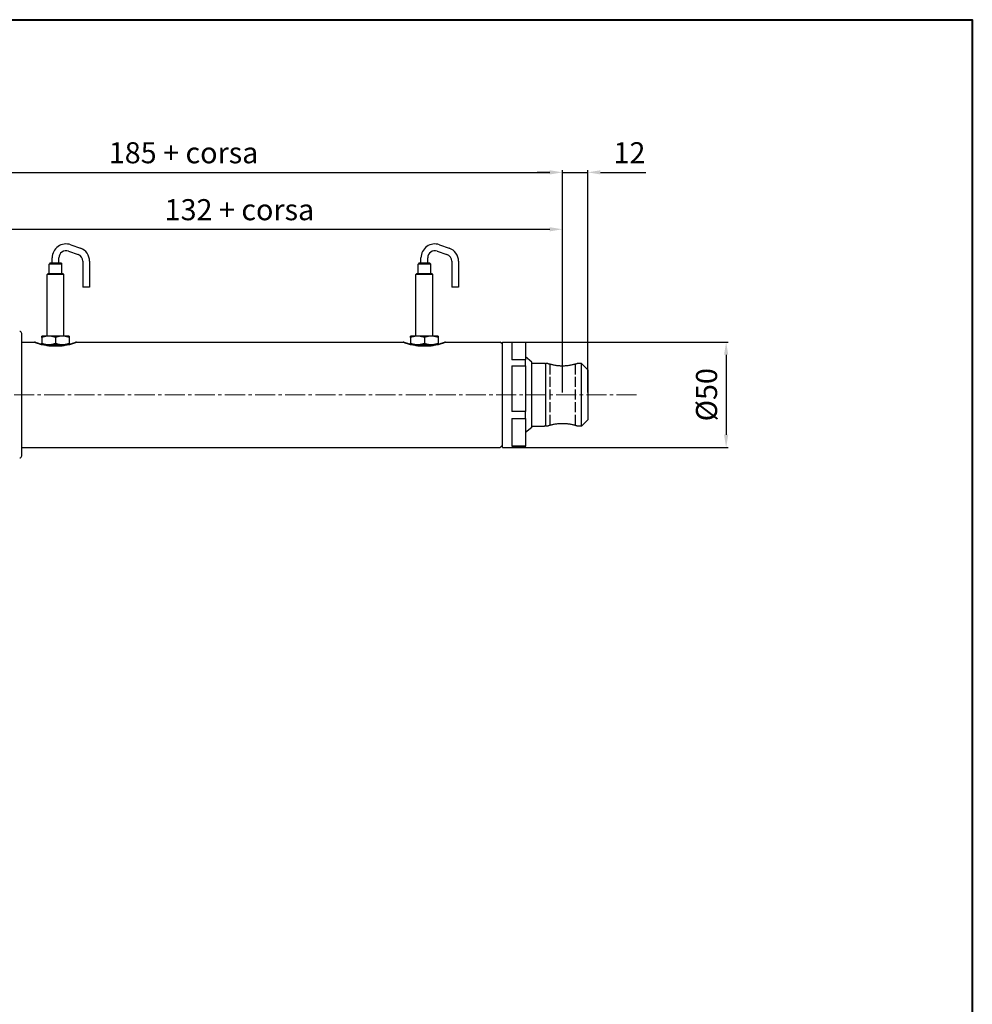
# Model space of a CAD drawing. Units: millimetres. Extents: x 17 to 697, y 67 to 841.
# Drawn here: x 245 to 697, y 374 to 841 of the extents above; entities that cross this region are included whole.
import ezdxf

# ---------------------------------------------------------------- set-up
doc = ezdxf.new("R2010")
doc.units = ezdxf.units.MM
doc.linetypes.add('ACAD_ISO02W100', pattern=[15, 12, -3])
doc.linetypes.add('CENTER2', pattern=[28.575, 19.05, -3.175, 3.175, -3.175])
doc.layers.get('0').update_dxf_attribs({"color": 2})
for name, color, linetype, lineweight in [('AM_0', 2, 'Continuous', 40), ('AM_5', 3, 'Continuous', 25), ("Linea d'asse(Ognibene)", 150, 'Continuous', 5)]:
    doc.layers.add(name, color=color, linetype=linetype, lineweight=lineweight)
doc.styles.get("Standard").update_dxf_attribs({"font": 'ISOCP.SHX'})
doc.dimstyles.new('AM_ISO$0', dxfattribs={"dimtxt": 3.5, "dimasz": 2, "dimexe": 1, "dimexo": 1, "dimgap": 1.5, "dimtad": 1, "dimdec": 3, "dimdsep": 46, "dimtxsty": 'STANDARD', "dimcen": 0, "dimclrd": 256, "dimclre": 256, "dimclrt": 7, "dimadec": 0, "dimazin": 2, "dimtp": 0.1, "dimtm": 0.1, "dimtfac": 0.71, "dimtdec": 3, "dimtmove": 0, "dimatfit": 0, "dimfxl": 1, "dimlwd": -1, "dimlwe": -1, "dimarcsym": 0})

# ---------------------------------------------------------------- blocks, each defined once
blk = doc.blocks.new('*D19')
at = {"layer": 'AM_5'}
for p, q in [((201.92, 741.62), (496.43, 741.62)), ((502.43, 664.13), (502.43, 742.62))]:
    blk.add_line(p, q, dxfattribs=at)
for points in [[(201.92, 742.62), (201.92, 740.62), (195.92, 741.62)], [(496.43, 742.62), (496.43, 740.62), (502.43, 741.62)]]:
    blk.add_solid(points, dxfattribs=at)
at = {"layer": 'Defpoints', "color": 0}
for p in [(195.92, 741.62), (502.43, 741.62), (502.43, 663.13)]:
    blk.add_point(p, dxfattribs=at)
at = {"layer": 'AM_5', "color": 7, "insert": (349.18, 749.62), "char_height": 10, "attachment_point": 5}
blk.add_mtext('132 + corsa', dxfattribs=at)
blk = doc.blocks.new('*D27')
at = {"layer": 'AM_5'}
for p, q in [((496.43, 768.63), (490.43, 768.63)), ((502.43, 768.63), (514.42, 768.63)), ((514.42, 664.13), (514.42, 769.63)), ((520.42, 768.63), (542.03, 768.63))]:
    blk.add_line(p, q, dxfattribs=at)
for points in [[(496.43, 769.63), (496.43, 767.63), (502.43, 768.63)], [(520.42, 769.63), (520.42, 767.63), (514.42, 768.63)]]:
    blk.add_solid(points, dxfattribs=at)
at = {"layer": 'Defpoints', "color": 0}
for p in [(502.43, 768.63), (502.43, 768.63), (514.42, 663.13)]:
    blk.add_point(p, dxfattribs=at)
at = {"layer": 'AM_5', "color": 7, "insert": (534.23, 776.63), "char_height": 10, "attachment_point": 5}
blk.add_mtext('12', dxfattribs=at)
blk = doc.blocks.new('*D20')
at = {"layer": 'AM_5'}
for p, q in [((142.94, 745.97), (142.94, 769.63)), ((148.94, 768.63), (496.43, 768.63)), ((502.43, 735.5), (502.43, 769.63))]:
    blk.add_line(p, q, dxfattribs=at)
for points in [[(148.94, 769.63), (148.94, 767.63), (142.94, 768.63)], [(496.43, 769.63), (496.43, 767.63), (502.43, 768.63)]]:
    blk.add_solid(points, dxfattribs=at)
at = {"layer": 'Defpoints', "color": 0}
for p in [(502.43, 768.63), (142.94, 744.97), (502.43, 734.5)]:
    blk.add_point(p, dxfattribs=at)
at = {"layer": 'AM_5', "color": 7, "insert": (322.68, 776.63), "char_height": 10, "attachment_point": 5}
blk.add_mtext('185 + corsa', dxfattribs=at)
blk = doc.blocks.new('*D24')
at = {"layer": 'AM_5'}
for p, q in [((474.92, 688.13), (581.1, 688.13)), ((580.1, 682.13), (580.1, 644.13)), ((474.92, 638.13), (581.1, 638.13))]:
    blk.add_line(p, q, dxfattribs=at)
for points in [[(579.1, 682.13), (581.1, 682.13), (580.1, 688.13)], [(579.1, 644.13), (581.1, 644.13), (580.1, 638.13)]]:
    blk.add_solid(points, dxfattribs=at)
at = {"layer": 'Defpoints', "color": 0}
for p in [(473.92, 688.13), (473.92, 638.13), (580.1, 638.13)]:
    blk.add_point(p, dxfattribs=at)
at = {"layer": 'AM_5', "color": 7, "insert": (572.1, 663.13), "char_height": 10, "attachment_point": 5, "rotation": 90}
blk.add_mtext('%%c50\\P', dxfattribs=at)

msp = doc.modelspace()

# ---------------------------------------------------------------- linework, layer by layer
for p, q in [((269.13, 734.28), (273.72, 732.65)), ((444.13, 734.28), (448.72, 732.65)), ((268.06, 731.26), (272.65, 729.63)), ((443.06, 731.26), (447.65, 729.63)), ((259.42, 725.63), (258.92, 725.13)), ((264.92, 725.13), (258.92, 725.13)), ((258.92, 720.63), (258.92, 725.13)), ((259.42, 725.63), (264.42, 725.63)), ((260.32, 725.63), (260.32, 728.06)), ((263.52, 725.63), (263.52, 728.06)), ((264.42, 725.63), (264.92, 725.13)), ((264.92, 720.63), (264.92, 725.13)), ((274.92, 726.43), (274.92, 714.19)), ((278.12, 726.43), (278.12, 714.19)), ((434.42, 725.63), (433.92, 725.13)), ((439.92, 725.13), (433.92, 725.13)), ((433.92, 720.63), (433.92, 725.13)), ((434.42, 725.63), (439.42, 725.63)), ((435.32, 725.63), (435.32, 728.06)), ((438.52, 725.63), (438.52, 728.06)), ((439.42, 725.63), (439.92, 725.13)), ((439.92, 720.63), (439.92, 725.13)), ((449.92, 726.43), (449.92, 714.19)), ((453.12, 726.43), (453.12, 714.19)), ((258.42, 720.63), (257.92, 720.13)), ((265.92, 720.13), (257.92, 720.13)), ((257.92, 690.93), (257.92, 720.13)), ((258.42, 720.63), (265.42, 720.63)), ((265.42, 720.63), (265.92, 720.13)), ((265.92, 690.93), (265.92, 720.13)), ((433.42, 720.63), (432.92, 720.13)), ((440.92, 720.13), (432.92, 720.13)), ((432.92, 690.93), (432.92, 720.13)), ((433.42, 720.63), (440.42, 720.63)), ((440.42, 720.63), (440.92, 720.13)), ((440.92, 690.93), (440.92, 720.13)), ((278.12, 714.19), (274.92, 714.19)), ((453.12, 714.19), (449.92, 714.19)), ((245.92, 690.42), (245.92, 692.13)), ((245.92, 673.07), (245.92, 690.42)), ((245.92, 688.13), (251.92, 688.13)), ((258.67, 690.93), (255.42, 690.93)), ((255.42, 690.35), (255.42, 690.93)), ((255.42, 690.35), (255.42, 687.51)), ((255.42, 686.94), (255.42, 687.51)), ((255.49, 686.93), (268.36, 686.93)), ((265.17, 690.93), (258.67, 690.93)), ((261.92, 690.35), (261.92, 687.51)), ((268.42, 690.93), (265.17, 690.93)), ((268.42, 690.93), (268.42, 690.35)), ((268.42, 690.35), (268.42, 687.51)), ((268.42, 687.51), (268.42, 686.94)), ((271.92, 688.13), (426.92, 688.13)), ((433.67, 690.93), (430.42, 690.93)), ((430.42, 690.35), (430.42, 690.93)), ((430.42, 690.35), (430.42, 687.51)), ((430.42, 686.94), (430.42, 687.51)), ((430.49, 686.93), (443.36, 686.93)), ((440.17, 690.93), (433.67, 690.93)), ((436.92, 690.35), (436.92, 687.51)), ((443.42, 690.93), (440.17, 690.93)), ((443.42, 690.93), (443.42, 690.35)), ((443.42, 690.35), (443.42, 687.51)), ((443.42, 687.51), (443.42, 686.94)), ((446.92, 688.13), (472.92, 688.13)), ((473.92, 687.13), (472.92, 688.13)), ((473.92, 638.13), (473.92, 688.13)), ((473.92, 688.13), (478.42, 688.13)), ((478.42, 688.13), (478.42, 679.72)), ((478.42, 688.09), (484.92, 688.09)), ((484.92, 688.09), (484.92, 679.72)), ((263.92, 686.13), (259.92, 686.13)), ((438.92, 686.13), (434.92, 686.13)), ((484.92, 679.72), (478.42, 679.72)), ((487.92, 678.63), (484.92, 681.13)), ((484.92, 676.84), (484.92, 679.72)), ((487.92, 647.63), (487.92, 678.63)), ((487.92, 678.13), (493.92, 678.13)), ((494.42, 677.63), (493.92, 678.13)), ((494.42, 677.98), (494.42, 648.28)), ((495.16, 677.98), (494.42, 677.98)), ((511.42, 677.98), (509.69, 677.98)), ((511.42, 648.28), (511.42, 677.98)), ((514.42, 674.98), (511.42, 677.98)), ((245.92, 653.19), (245.92, 673.07)), ((478.42, 676.84), (478.42, 655.23)), ((478.42, 676.84), (484.92, 676.84)), ((484.92, 676.84), (484.92, 655.23)), ((514.42, 674.98), (514.42, 651.28)), ((484.92, 655.23), (478.42, 655.23)), ((484.92, 651.88), (484.92, 655.23)), ((245.92, 635.84), (245.92, 653.19)), ((478.42, 651.88), (478.42, 638.64)), ((478.42, 651.88), (484.92, 651.88)), ((484.92, 651.88), (484.92, 638.64)), ((514.42, 651.28), (511.42, 648.28)), ((487.92, 647.63), (484.92, 645.13)), ((487.92, 648.13), (493.92, 648.13)), ((494.42, 648.63), (493.92, 648.13)), ((495.16, 648.28), (494.42, 648.28)), ((511.42, 648.28), (509.69, 648.28)), ((245.92, 638.13), (472.92, 638.13)), ((245.92, 634.13), (245.92, 635.84)), ((473.92, 639.13), (472.92, 638.13)), ((473.92, 638.13), (478.42, 638.13)), ((484.92, 638.64), (478.42, 638.64)), ((478.42, 638.17), (478.42, 638.13)), ((478.42, 638.17), (484.92, 638.17)), ((484.92, 638.17), (484.92, 638.64))]:
    msp.add_line(p, q)
at = {"linetype": 'ACAD_ISO02W100', "ltscale": 0.4}
for p, q in [((496.43, 677.59), (496.43, 648.66)), ((508.42, 677.59), (508.42, 648.66))]:
    msp.add_line(p, q, dxfattribs=at)
at = {"flags": 128}
for points in [[(259.92, 686.13), (259.42, 686.18), (258.93, 686.24), (258.44, 686.3), (257.96, 686.38), (257.5, 686.46), (257.04, 686.56), (256.6, 686.65), (256.18, 686.75), (255.78, 686.85), (255.39, 686.95), (255.03, 687.06), (254.69, 687.16), (254.36, 687.26), (254.05, 687.36), (253.75, 687.46), (253.47, 687.55), (253.2, 687.64), (252.96, 687.73), (252.75, 687.81), (252.55, 687.88), (252.39, 687.95), (252.25, 688), (252.13, 688.05), (252.04, 688.08), (251.98, 688.11), (251.94, 688.12), (251.92, 688.13)], [(251.92, 688.13), (251.93, 688.12), (251.95, 688.12), (251.98, 688.1), (252.03, 688.09), (252.09, 688.06), (252.16, 688.03), (252.24, 688), (252.34, 687.96), (252.45, 687.92), (252.57, 687.87), (252.71, 687.82), (252.86, 687.77), (253.02, 687.71), (253.19, 687.65), (253.38, 687.58), (253.57, 687.52), (253.78, 687.45), (253.99, 687.38), (254.21, 687.31), (254.44, 687.23), (254.67, 687.16), (254.91, 687.09), (255.16, 687.02), (255.43, 686.94)], [(258.67, 690.93), (258.54, 690.93), (258.41, 690.92), (258.28, 690.92), (258.16, 690.91), (258.03, 690.9), (257.9, 690.89), (257.77, 690.88), (257.64, 690.86), (257.5, 690.85), (257.37, 690.83), (257.24, 690.81), (257.11, 690.79), (256.98, 690.76), (256.84, 690.73), (256.71, 690.7), (256.57, 690.67), (256.43, 690.64), (256.29, 690.61), (256.15, 690.57), (256.01, 690.53), (255.87, 690.49), (255.72, 690.44), (255.57, 690.4), (255.42, 690.35)], [(255.42, 687.51), (255.57, 687.46), (255.72, 687.41), (255.87, 687.37), (256.01, 687.33), (256.15, 687.29), (256.29, 687.25), (256.43, 687.21), (256.57, 687.18), (256.71, 687.15), (256.84, 687.12), (256.98, 687.09), (257.11, 687.07), (257.24, 687.05), (257.37, 687.03), (257.5, 687.01), (257.64, 686.99), (257.77, 686.98), (257.9, 686.96), (258.03, 686.95), (258.16, 686.94), (258.28, 686.94), (258.41, 686.93), (258.54, 686.93), (258.67, 686.93)], [(261.92, 690.35), (261.78, 690.4), (261.63, 690.44), (261.48, 690.49), (261.34, 690.53), (261.2, 690.57), (261.06, 690.61), (260.92, 690.64), (260.78, 690.67), (260.64, 690.7), (260.51, 690.73), (260.37, 690.76), (260.24, 690.79), (260.11, 690.81), (259.98, 690.83), (259.85, 690.85), (259.71, 690.86), (259.58, 690.88), (259.45, 690.89), (259.32, 690.9), (259.19, 690.91), (259.06, 690.92), (258.94, 690.92), (258.81, 690.93), (258.67, 690.93)], [(258.67, 686.93), (258.81, 686.93), (258.94, 686.93), (259.06, 686.94), (259.19, 686.94), (259.32, 686.95), (259.45, 686.96), (259.58, 686.98), (259.71, 686.99), (259.85, 687.01), (259.98, 687.03), (260.11, 687.05), (260.24, 687.07), (260.37, 687.09), (260.51, 687.12), (260.64, 687.15), (260.78, 687.18), (260.92, 687.21), (261.06, 687.25), (261.2, 687.29), (261.34, 687.33), (261.48, 687.37), (261.63, 687.41), (261.78, 687.46), (261.92, 687.51)], [(265.17, 690.93), (265.04, 690.93), (264.91, 690.92), (264.78, 690.92), (264.66, 690.91), (264.53, 690.9), (264.4, 690.89), (264.27, 690.88), (264.14, 690.86), (264, 690.85), (263.87, 690.83), (263.74, 690.81), (263.61, 690.79), (263.48, 690.76), (263.34, 690.73), (263.21, 690.7), (263.07, 690.67), (262.93, 690.64), (262.79, 690.61), (262.65, 690.57), (262.51, 690.53), (262.37, 690.49), (262.22, 690.44), (262.07, 690.4), (261.92, 690.35)], [(261.92, 687.51), (262.07, 687.46), (262.22, 687.41), (262.37, 687.37), (262.51, 687.33), (262.65, 687.29), (262.79, 687.25), (262.93, 687.21), (263.07, 687.18), (263.21, 687.15), (263.34, 687.12), (263.48, 687.09), (263.61, 687.07), (263.74, 687.05), (263.87, 687.03), (264, 687.01), (264.14, 686.99), (264.27, 686.98), (264.4, 686.96), (264.53, 686.95), (264.66, 686.94), (264.78, 686.94), (264.91, 686.93), (265.04, 686.93), (265.17, 686.93)], [(271.92, 688.13), (271.91, 688.12), (271.87, 688.11), (271.81, 688.08), (271.72, 688.05), (271.6, 688), (271.46, 687.95), (271.3, 687.88), (271.1, 687.81), (270.89, 687.73), (270.65, 687.64), (270.38, 687.55), (270.1, 687.46), (269.8, 687.36), (269.49, 687.26), (269.16, 687.16), (268.82, 687.06), (268.46, 686.95), (268.07, 686.85), (267.67, 686.75), (267.25, 686.65), (266.81, 686.56), (266.35, 686.46), (265.89, 686.38), (265.41, 686.3), (264.92, 686.24), (264.43, 686.18), (263.92, 686.13)], [(268.42, 690.35), (268.28, 690.4), (268.13, 690.44), (267.98, 690.49), (267.84, 690.53), (267.7, 690.57), (267.56, 690.61), (267.42, 690.64), (267.28, 690.67), (267.14, 690.7), (267.01, 690.73), (266.87, 690.76), (266.74, 690.79), (266.61, 690.81), (266.48, 690.83), (266.35, 690.85), (266.21, 690.86), (266.08, 690.88), (265.95, 690.89), (265.82, 690.9), (265.69, 690.91), (265.56, 690.92), (265.44, 690.92), (265.31, 690.93), (265.17, 690.93)], [(265.17, 686.93), (265.31, 686.93), (265.44, 686.93), (265.56, 686.94), (265.69, 686.94), (265.82, 686.95), (265.95, 686.96), (266.08, 686.98), (266.21, 686.99), (266.35, 687.01), (266.48, 687.03), (266.61, 687.05), (266.74, 687.07), (266.87, 687.09), (267.01, 687.12), (267.14, 687.15), (267.28, 687.18), (267.42, 687.21), (267.56, 687.25), (267.7, 687.29), (267.84, 687.33), (267.98, 687.37), (268.13, 687.41), (268.28, 687.46), (268.42, 687.51)], [(268.42, 686.94), (268.69, 687.02), (268.94, 687.09), (269.18, 687.16), (269.41, 687.23), (269.64, 687.31), (269.86, 687.38), (270.07, 687.45), (270.28, 687.52), (270.47, 687.58), (270.66, 687.65), (270.83, 687.71), (270.99, 687.77), (271.14, 687.82), (271.28, 687.87), (271.4, 687.92), (271.51, 687.96), (271.61, 688), (271.69, 688.03), (271.76, 688.06), (271.82, 688.09), (271.87, 688.1), (271.9, 688.12), (271.92, 688.12), (271.92, 688.13)], [(434.92, 686.13), (434.42, 686.18), (433.93, 686.24), (433.44, 686.3), (432.96, 686.38), (432.5, 686.46), (432.04, 686.56), (431.6, 686.65), (431.18, 686.75), (430.78, 686.85), (430.39, 686.95), (430.03, 687.06), (429.69, 687.16), (429.36, 687.26), (429.05, 687.36), (428.75, 687.46), (428.46, 687.55), (428.2, 687.64), (427.96, 687.73), (427.75, 687.81), (427.55, 687.88), (427.39, 687.95), (427.25, 688), (427.13, 688.05), (427.04, 688.08), (426.98, 688.11), (426.94, 688.12), (426.92, 688.13)], [(426.92, 688.13), (426.93, 688.12), (426.95, 688.12), (426.98, 688.1), (427.03, 688.09), (427.09, 688.06), (427.16, 688.03), (427.24, 688), (427.34, 687.96), (427.45, 687.92), (427.57, 687.87), (427.71, 687.82), (427.86, 687.77), (428.02, 687.71), (428.19, 687.65), (428.38, 687.58), (428.57, 687.52), (428.78, 687.45), (428.99, 687.38), (429.21, 687.31), (429.44, 687.23), (429.67, 687.16), (429.91, 687.09), (430.16, 687.02), (430.43, 686.94)], [(433.67, 690.93), (433.54, 690.93), (433.41, 690.92), (433.28, 690.92), (433.16, 690.91), (433.03, 690.9), (432.9, 690.89), (432.77, 690.88), (432.64, 690.86), (432.5, 690.85), (432.37, 690.83), (432.24, 690.81), (432.11, 690.79), (431.98, 690.76), (431.84, 690.73), (431.71, 690.7), (431.57, 690.67), (431.43, 690.64), (431.29, 690.61), (431.15, 690.57), (431.01, 690.53), (430.87, 690.49), (430.72, 690.44), (430.57, 690.4), (430.42, 690.35)], [(430.42, 687.51), (430.57, 687.46), (430.72, 687.41), (430.87, 687.37), (431.01, 687.33), (431.15, 687.29), (431.29, 687.25), (431.43, 687.21), (431.57, 687.18), (431.71, 687.15), (431.84, 687.12), (431.98, 687.09), (432.11, 687.07), (432.24, 687.05), (432.37, 687.03), (432.5, 687.01), (432.64, 686.99), (432.77, 686.98), (432.9, 686.96), (433.03, 686.95), (433.16, 686.94), (433.28, 686.94), (433.41, 686.93), (433.54, 686.93), (433.67, 686.93)], [(436.92, 690.35), (436.78, 690.4), (436.63, 690.44), (436.48, 690.49), (436.34, 690.53), (436.2, 690.57), (436.06, 690.61), (435.92, 690.64), (435.78, 690.67), (435.64, 690.7), (435.51, 690.73), (435.37, 690.76), (435.24, 690.79), (435.11, 690.81), (434.98, 690.83), (434.85, 690.85), (434.71, 690.86), (434.58, 690.88), (434.45, 690.89), (434.32, 690.9), (434.19, 690.91), (434.06, 690.92), (433.94, 690.92), (433.81, 690.93), (433.67, 690.93)], [(433.67, 686.93), (433.81, 686.93), (433.94, 686.93), (434.06, 686.94), (434.19, 686.94), (434.32, 686.95), (434.45, 686.96), (434.58, 686.98), (434.71, 686.99), (434.85, 687.01), (434.98, 687.03), (435.11, 687.05), (435.24, 687.07), (435.37, 687.09), (435.51, 687.12), (435.64, 687.15), (435.78, 687.18), (435.92, 687.21), (436.06, 687.25), (436.2, 687.29), (436.34, 687.33), (436.48, 687.37), (436.63, 687.41), (436.78, 687.46), (436.92, 687.51)], [(440.17, 690.93), (440.04, 690.93), (439.91, 690.92), (439.78, 690.92), (439.66, 690.91), (439.53, 690.9), (439.4, 690.89), (439.27, 690.88), (439.14, 690.86), (439, 690.85), (438.87, 690.83), (438.74, 690.81), (438.61, 690.79), (438.48, 690.76), (438.34, 690.73), (438.21, 690.7), (438.07, 690.67), (437.93, 690.64), (437.79, 690.61), (437.65, 690.57), (437.51, 690.53), (437.37, 690.49), (437.22, 690.44), (437.07, 690.4), (436.92, 690.35)], [(436.92, 687.51), (437.07, 687.46), (437.22, 687.41), (437.37, 687.37), (437.51, 687.33), (437.65, 687.29), (437.79, 687.25), (437.93, 687.21), (438.07, 687.18), (438.21, 687.15), (438.34, 687.12), (438.48, 687.09), (438.61, 687.07), (438.74, 687.05), (438.87, 687.03), (439, 687.01), (439.14, 686.99), (439.27, 686.98), (439.4, 686.96), (439.53, 686.95), (439.66, 686.94), (439.78, 686.94), (439.91, 686.93), (440.04, 686.93), (440.17, 686.93)], [(446.92, 688.13), (446.91, 688.12), (446.87, 688.11), (446.81, 688.08), (446.72, 688.05), (446.6, 688), (446.46, 687.95), (446.3, 687.88), (446.1, 687.81), (445.89, 687.73), (445.65, 687.64), (445.38, 687.55), (445.1, 687.46), (444.8, 687.36), (444.49, 687.26), (444.16, 687.16), (443.82, 687.06), (443.46, 686.95), (443.07, 686.85), (442.67, 686.75), (442.25, 686.65), (441.81, 686.56), (441.35, 686.46), (440.89, 686.38), (440.41, 686.3), (439.92, 686.24), (439.43, 686.18), (438.92, 686.13)], [(443.42, 690.35), (443.28, 690.4), (443.13, 690.44), (442.98, 690.49), (442.84, 690.53), (442.7, 690.57), (442.56, 690.61), (442.42, 690.64), (442.28, 690.67), (442.14, 690.7), (442.01, 690.73), (441.87, 690.76), (441.74, 690.79), (441.61, 690.81), (441.48, 690.83), (441.35, 690.85), (441.21, 690.86), (441.08, 690.88), (440.95, 690.89), (440.82, 690.9), (440.69, 690.91), (440.56, 690.92), (440.44, 690.92), (440.31, 690.93), (440.17, 690.93)], [(440.17, 686.93), (440.31, 686.93), (440.44, 686.93), (440.56, 686.94), (440.69, 686.94), (440.82, 686.95), (440.95, 686.96), (441.08, 686.98), (441.21, 686.99), (441.35, 687.01), (441.48, 687.03), (441.61, 687.05), (441.74, 687.07), (441.87, 687.09), (442.01, 687.12), (442.14, 687.15), (442.28, 687.18), (442.42, 687.21), (442.56, 687.25), (442.7, 687.29), (442.84, 687.33), (442.98, 687.37), (443.13, 687.41), (443.28, 687.46), (443.42, 687.51)], [(443.42, 686.94), (443.69, 687.02), (443.94, 687.09), (444.18, 687.16), (444.41, 687.23), (444.64, 687.31), (444.86, 687.38), (445.07, 687.45), (445.28, 687.52), (445.47, 687.58), (445.66, 687.65), (445.83, 687.71), (445.99, 687.77), (446.14, 687.82), (446.28, 687.87), (446.4, 687.92), (446.51, 687.96), (446.61, 688), (446.69, 688.03), (446.76, 688.06), (446.82, 688.09), (446.87, 688.1), (446.9, 688.12), (446.92, 688.12), (446.92, 688.13)], [(502.42, 676.71), (502, 676.72), (501.56, 676.73), (501.12, 676.76), (500.68, 676.79), (500.25, 676.83), (499.82, 676.88), (499.39, 676.94), (498.98, 677.01), (498.58, 677.08), (498.21, 677.16), (497.84, 677.23), (497.51, 677.31), (497.18, 677.39), (496.86, 677.47), (496.57, 677.55), (496.29, 677.63), (496.04, 677.7), (495.81, 677.77), (495.62, 677.83), (495.45, 677.88), (495.32, 677.92), (495.23, 677.95), (495.18, 677.97), (495.16, 677.98)], [(509.69, 677.98), (509.67, 677.97), (509.62, 677.95), (509.53, 677.92), (509.4, 677.88), (509.23, 677.83), (509.04, 677.77), (508.81, 677.7), (508.56, 677.63), (508.28, 677.55), (507.99, 677.47), (507.67, 677.39), (507.34, 677.31), (507.01, 677.23), (506.64, 677.16), (506.26, 677.08), (505.87, 677.01), (505.46, 676.94), (505.03, 676.88), (504.6, 676.83), (504.17, 676.79), (503.73, 676.76), (503.29, 676.73), (502.85, 676.72), (502.42, 676.71)], [(495.16, 648.28), (495.18, 648.28), (495.23, 648.3), (495.32, 648.33), (495.45, 648.37), (495.62, 648.42), (495.81, 648.48), (496.04, 648.55), (496.29, 648.63), (496.57, 648.7), (496.86, 648.78), (497.18, 648.86), (497.51, 648.94), (497.84, 649.02), (498.21, 649.1), (498.58, 649.17), (498.98, 649.25), (499.39, 649.31), (499.82, 649.37), (500.25, 649.42), (500.68, 649.47), (501.12, 649.5), (501.56, 649.52), (502, 649.54), (502.42, 649.54)], [(502.42, 649.54), (502.85, 649.54), (503.29, 649.52), (503.73, 649.5), (504.17, 649.47), (504.6, 649.42), (505.03, 649.37), (505.46, 649.31), (505.87, 649.25), (506.26, 649.17), (506.64, 649.1), (507.01, 649.02), (507.34, 648.94), (507.67, 648.86), (507.99, 648.78), (508.28, 648.7), (508.56, 648.63), (508.81, 648.55), (509.04, 648.48), (509.23, 648.42), (509.4, 648.37), (509.53, 648.33), (509.62, 648.3), (509.67, 648.28), (509.69, 648.28)]]:
    msp.add_lwpolyline(points, dxfattribs=at)
for centre, radius, start, end in [((266.92, 728.06), 6.6, 70.4809, 180), ((441.92, 728.06), 6.6, 70.4809, 180), ((266.92, 728.06), 3.4, 70.4809, 180), ((271.52, 726.43), 3.4, 0, 70.4809), ((271.52, 726.43), 6.6, 0, 70.4809), ((441.92, 728.06), 3.4, 70.4809, 180), ((446.52, 726.43), 3.4, 0, 70.4809), ((446.52, 726.43), 6.6, 0, 70.4809), ((244.92, 692.13), 1, 0, 90), ((244.92, 634.13), 1, 270, 0)]:
    msp.add_arc(centre, radius, start, end)
at = {"layer": 'AM_0'}
msp.add_lwpolyline([(17.36, 841.06), (696.89, 841.06), (696.89, 66.6), (17.36, 66.6)], close=True, dxfattribs=at)
at = {"layer": "Linea d'asse(Ognibene)", "linetype": 'CENTER2', "ltscale": 0.5}
msp.add_line((113.73, 663.13), (537.72, 663.13), dxfattribs=at)

# ---------------------------------------------------------------- dimensions: what is measured, and where the dimension line sits
at = {"layer": 'AM_5'}
for base, p1, p2, text, picture, middle in [((502.43, 768.63), (142.94, 744.97), (502.43, 734.5), '185 + corsa', '*D20', (322.68, 776.63)), ((502.43, 741.62), (195.92, 741.62), (502.43, 663.13), '132 + corsa', '*D19', (349.18, 749.62))]:
    dim = msp.add_linear_dim(base=base, p1=p1, p2=p2, text=text, dimstyle='AM_ISO$0', override={"dimtxt": 10, "dimasz": 6, "dimgap": 3, "dimdec": 0}, dxfattribs=at)
    dim.commit()
    dim.dimension.update_dxf_attribs({"geometry": picture, "text_midpoint": middle})
dim = msp.add_linear_dim(base=(502.43, 768.63), p1=(514.42, 663.13), p2=(502.43, 768.63), dimstyle='AM_ISO$0', override={"dimtxt": 10, "dimasz": 6, "dimgap": 3, "dimdec": 0}, dxfattribs=at)
dim.commit()
dim.dimension.update_dxf_attribs({"geometry": '*D27', "text_midpoint": (534.23, 768.63), "dimtype": 160})
dim = msp.add_linear_dim(base=(580.1, 638.13), p1=(473.92, 688.13), p2=(473.92, 638.13), angle=90, text='%%c50\\P', dimstyle='AM_ISO$0', override={"dimtxt": 10, "dimasz": 6, "dimgap": 3, "dimdec": 0}, dxfattribs=at)
dim.commit()
dim.dimension.update_dxf_attribs({"geometry": '*D24', "text_midpoint": (580.1, 663.13), "dimtype": 160})

doc.saveas('drawing.dxf')
